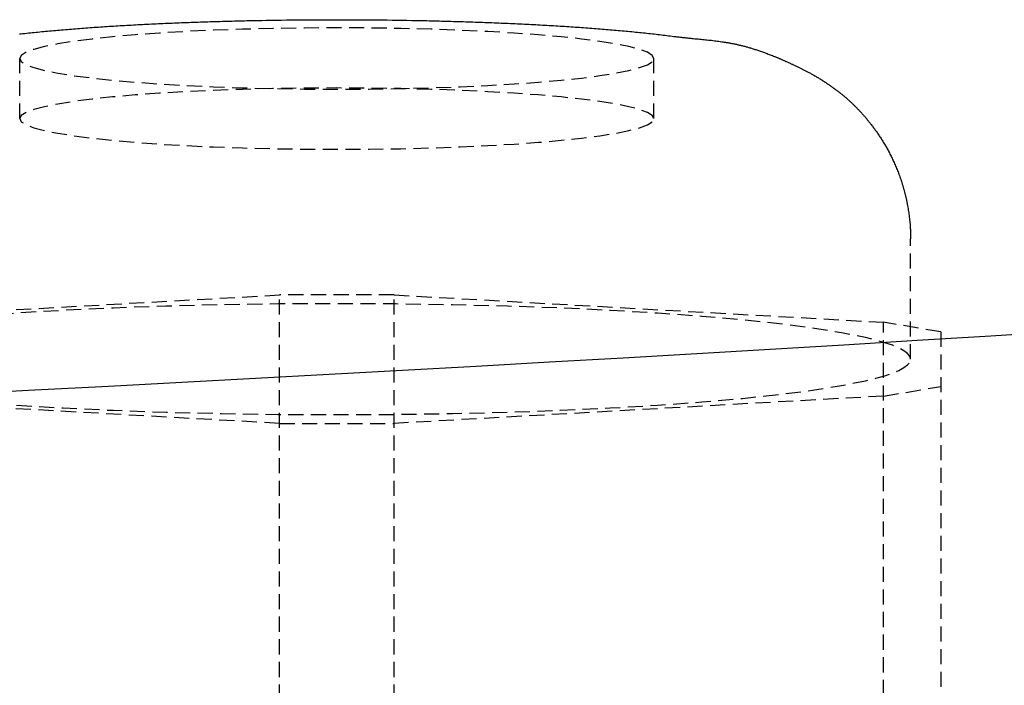
# Model space of a CAD drawing. Extents: x -54 to 286, y -192 to 80.
# Drawn here: x 201 to 217, y -94 to -83 of the extents above; entities that cross this region are included whole.
import ezdxf

# ---------------------------------------------------------------- set-up
doc = ezdxf.new("R2010")
doc.units = 0
doc.linetypes.add('HIDDEN', pattern=[0.375, 0.25, -0.125])
doc.layers.add('cp_hidde', color=203, linetype='HIDDEN')

msp = doc.modelspace()

# ---------------------------------------------------------------- linework, layer by layer
at = {"extrusion": (0, 0, -1)}
msp.add_ellipse((115.8611171790181, 1264.546788747394), major_axis=(-1496.2487837824, 4.238527842538835e-13), ratio=0.9063077870366573, start_param=4.607958906052946, end_param=4.816632373839257, dxfattribs=at)
at = {"layer": 'cp_hidde'}
for p, q in [((202.1796265703443, -83.3025502135597), (202.2143371061438, -83.30004653597825)), ((202.2143371061438, -83.30004653597825), (202.2491657318127, -83.2975666567736)), ((202.2491657318127, -83.2975666567736), (202.2841118021077, -83.29511054398142)), ((202.2841118021077, -83.29511054398142), (202.3191746717852, -83.29267816563743)), ((202.3191746717852, -83.29267816563743), (202.3543536956018, -83.29026948977719)), ((202.3543536956018, -83.29026948977719), (202.3896482283141, -83.28788448443652)), ((202.3896482283141, -83.28788448443652), (202.4250576246787, -83.28552311765111)), ((202.4250576246787, -83.28552311765111), (202.4605812394522, -83.28318535745655)), ((202.4605812394522, -83.28318535745655), (202.496218427391, -83.28087117188852)), ((202.496218427391, -83.28087117188852), (202.5319685432518, -83.27858052898273)), ((202.5319685432518, -83.27858052898273), (202.5678309417912, -83.27631339677501)), ((202.5678309417912, -83.27631339677501), (202.6038049777657, -83.27406974330087)), ((202.6038049777657, -83.27406974330087), (202.6398900059319, -83.27184953659595)), ((202.6398900059319, -83.27184953659595), (202.6760853810463, -83.26965274469603)), ((202.6760853810463, -83.26965274469603), (202.7123904578655, -83.26747933563686)), ((202.7123904578655, -83.26747933563686), (202.7488045911462, -83.26532927745404)), ((202.7488045911462, -83.26532927745404), (202.7853271356448, -83.26320253818324)), ((202.7853271356448, -83.26320253818324), (202.8219574461179, -83.26109908586011)), ((202.8219574461179, -83.26109908586011), (202.8586948773221, -83.25901888852047)), ((202.8586948773221, -83.25901888852047), (202.8955387840139, -83.25696191419992)), ((202.8955387840139, -83.25696191419992), (202.93248852095, -83.2549281309341)), ((202.93248852095, -83.2549281309341), (202.9695434428868, -83.25291750675865)), ((202.9695434428868, -83.25291750675865), (203.006702904581, -83.25093000970944)), ((203.006702904581, -83.25093000970944), (203.0439662607892, -83.24896560782202)), ((203.0439662607892, -83.24896560782202), (203.0813328662679, -83.24702426913208)), ((203.0813328662679, -83.24702426913208), (203.1188020757736, -83.24510596167545)), ((203.1188020757736, -83.24510596167545), (203.156373244063, -83.24321065348761)), ((203.156373244063, -83.24321065348761), (203.1940457258925, -83.24133831260431)), ((203.1940457258925, -83.24133831260431), (203.2318188760188, -83.23948890706129)), ((203.2318188760188, -83.23948890706129), (203.2696920491985, -83.23766240489408)), ((203.2696920491985, -83.23766240489408), (203.3076646001881, -83.2358587741386)), ((203.3076646001881, -83.2358587741386), (203.3457358837441, -83.23407798283041)), ((203.3457358837441, -83.23407798283041), (203.3839052546232, -83.23231999900509)), ((203.3839052546232, -83.23231999900509), (203.4221720675819, -83.23058479069846)), ((203.4221720675819, -83.23058479069846), (203.4605342448953, -83.22887260457651)), ((203.4605342448953, -83.22887260457651), (203.4989877870478, -83.22718402410841)), ((203.4989877870478, -83.22718402410841), (203.5375313326778, -83.22551908809646)), ((203.5375313326778, -83.22551908809646), (203.5761636129254, -83.22387781686041)), ((203.5761636129254, -83.22387781686041), (203.6148833589304, -83.22226023072018)), ((203.6148833589304, -83.22226023072018), (203.6536893018325, -83.22066634999567)), ((203.6536893018325, -83.22066634999567), (203.6925801727719, -83.2190961950065)), ((203.6925801727719, -83.2190961950065), (203.7315547028883, -83.2175497860726)), ((203.7315547028883, -83.2175497860726), (203.7706116233216, -83.21602714351388)), ((203.7706116233216, -83.21602714351388), (203.8097496652118, -83.21452828765018)), ((203.8097496652118, -83.21452828765018), (203.8489675596986, -83.21305323880118)), ((203.8489675596986, -83.21305323880118), (203.8882640379219, -83.21160201728674)), ((203.8882640379219, -83.21160201728674), (203.9276378310218, -83.21017464342687)), ((203.9276378310218, -83.21017464342687), (203.9670876701381, -83.20877113754113)), ((203.9670876701381, -83.20877113754113), (204.0066122864104, -83.20739151994962)), ((204.0066122864104, -83.20739151994962), (204.0462104109789, -83.20603581097201)), ((204.0462104109789, -83.20603581097201), (204.0858807749834, -83.20470403092816)), ((204.0858807749834, -83.20470403092816), (204.1256221095637, -83.20339620013783)), ((204.1256221095637, -83.20339620013783), (204.1654331458599, -83.20211233892098)), ((204.1654331458599, -83.20211233892098), (204.2053126150117, -83.20085246759744)), ((204.2053126150117, -83.20085246759744), (204.245259248159, -83.19961660648687)), ((204.245259248159, -83.19961660648687), (204.2852717764417, -83.19840477590924)), ((204.2852717764417, -83.19840477590924), (204.3253489309996, -83.19721699618432)), ((204.3253489309996, -83.19721699618432), (204.3654894429729, -83.19605328763215)), ((204.3654894429729, -83.19605328763215), (204.4056920435012, -83.1949136705723)), ((204.4056920435012, -83.1949136705723), (204.4459554637244, -83.19379816532467)), ((204.4459554637244, -83.19379816532467), (204.4862784347825, -83.19270679220905)), ((204.4862784347825, -83.19270679220905), (204.5266596878153, -83.19163957154535)), ((204.5266596878153, -83.19163957154535), (204.5670979539627, -83.19059652365345)), ((204.5670979539627, -83.19059652365345), (204.6075919643645, -83.18957766885308)), ((204.6075919643645, -83.18957766885308), (204.6481404501608, -83.18858302746412)), ((204.6481404501608, -83.18858302746412), (204.6887421424913, -83.18761261980625)), ((204.6887421424913, -83.18761261980625), (204.729395772496, -83.18666646619957)), ((204.729395772496, -83.18666646619957), (204.7701000713146, -83.18574458696378)), ((204.7701000713146, -83.18574458696378), (204.8108537700872, -83.18484700241866)), ((204.8108537700872, -83.18484700241866), (204.8516555999536, -83.18397373288404)), ((204.8516555999536, -83.18397373288404), (204.8925042920536, -83.18312479867984)), ((204.8925042920536, -83.18312479867984), (204.9333985775272, -83.18230022012585)), ((204.9333985775272, -83.18230022012585), (204.9743371875143, -83.18150001754191)), ((204.9743371875143, -83.18150001754191), (205.0153188531547, -83.1807242112477)), ((205.0153188531547, -83.1807242112477), (205.0563423055883, -83.1799728215633)), ((205.0563423055883, -83.1799728215633), (205.1385094953947, -83.17854337330287)), ((205.1385094953947, -83.17854337330287), (205.2208286060526, -83.17721183531921)), ((205.2208286060526, -83.17721183531921), (205.3032894866809, -83.17597837017095)), ((205.3032894866809, -83.17597837017095), (205.385881986399, -83.17484314041678)), ((205.385881986399, -83.17484314041678), (205.4685959543257, -83.17380630861521)), ((205.4685959543257, -83.17380630861521), (205.5514212395802, -83.17286803732499)), ((205.5514212395802, -83.17286803732499), (205.6343476912815, -83.1720284891046)), ((205.6343476912815, -83.1720284891046), (205.7173645706952, -83.17128784284832)), ((205.7173645706952, -83.17128784284832), (205.8004579011571, -83.17064627931883)), ((205.8004579011571, -83.17064627931883), (205.8836162698386, -83.1701037702212)), ((205.8836162698386, -83.1701037702212), (205.9668288364729, -83.16966026140788)), ((205.9668288364729, -83.16966026140788), (206.0500847607928, -83.16931569873204)), ((206.0500847607928, -83.16931569873204), (206.1333732025315, -83.16907002804625)), ((206.1333732025315, -83.16907002804625), (206.2166833214219, -83.1689231952032)), ((206.2166833214219, -83.1689231952032), (206.300004277197, -83.16887514605595)), ((206.300004277197, -83.16887514605595), (206.3833252295899, -83.16892582645698)), ((206.3833252295899, -83.16892582645698), (206.4666353383336, -83.16907518225933)), ((206.4666353383336, -83.16907518225933), (206.5499237631611, -83.1693231593157)), ((206.5499237631611, -83.1693231593157), (206.6331796638053, -83.1696697034789)), ((206.6331796638053, -83.1696697034789), (206.7163921999993, -83.1701147606017)), ((206.7163921999993, -83.1701147606017), (206.7995505314762, -83.17065827653677)), ((206.7995505314762, -83.17065827653677), (206.8826438179689, -83.17130019713707)), ((206.8826438179689, -83.17130019713707), (206.9656612192104, -83.1720404682553)), ((206.9656612192104, -83.1720404682553), (207.0485918949338, -83.17287903574437)), ((207.0485918949338, -83.17287903574437), (207.1314250048721, -83.17381584545684)), ((207.1314250048721, -83.17381584545684), (207.2141497087582, -83.17485084324562)), ((207.2141497087582, -83.17485084324562), (207.2967551663253, -83.17598397496353)), ((207.2967551663253, -83.17598397496353), (207.3792305373062, -83.17721518646329)), ((207.3792305373062, -83.17721518646329), (207.4615649814341, -83.17854442359773)), ((207.4615649814341, -83.17854442359773), (207.543747658442, -83.17997163221969)), ((207.543747658442, -83.17997163221969), (207.5847786966924, -83.18072195891739)), ((207.5847786966924, -83.18072195891739), (207.6257677280628, -83.18149675818177)), ((207.6257677280628, -83.18149675818177), (207.6667133975195, -83.18229602324459)), ((207.6667133975195, -83.18229602324459), (207.7076143500295, -83.18311974733706)), ((207.7076143500295, -83.18311974733706), (207.7484692305591, -83.18396792369106)), ((207.7484692305591, -83.18396792369106), (207.7892766840752, -83.18484054553801)), ((207.7892766840752, -83.18484054553801), (207.8300353555442, -83.18573760610968)), ((207.8300353555442, -83.18573760610968), (207.8707438899328, -83.18665909863765)), ((207.8707438899328, -83.18665909863765), (207.9114009322078, -83.18760501635337)), ((207.9114009322078, -83.18760501635337), (207.9520049698208, -83.18857533430469)), ((207.9520049698208, -83.18857533430469), (207.9925537495872, -83.18956992651215)), ((207.9925537495872, -83.18956992651215), (208.0330459699875, -83.19058875222788)), ((208.0330459699875, -83.19058875222788), (208.073480510676, -83.19163178979727)), ((208.073480510676, -83.19163178979727), (208.1138562513064, -83.19269901756616)), ((208.1138562513064, -83.19269901756616), (208.1541720715329, -83.19379041387981)), ((208.1541720715329, -83.19379041387981), (208.1944268510092, -83.19490595708395)), ((208.1944268510092, -83.19490595708395), (208.2346194693897, -83.19604562552412)), ((208.2346194693897, -83.19604562552412), (208.274748806328, -83.19720939754588)), ((208.274748806328, -83.19720939754588), (208.3148137414783, -83.19839725149473)), ((208.3148137414783, -83.19839725149473), (208.3548131544946, -83.19960916571631)), ((208.3548131544946, -83.19960916571631), (208.3947459250308, -83.2008451185561)), ((208.3947459250308, -83.2008451185561), (208.4346109327409, -83.20210508835964)), ((208.4346109327409, -83.20210508835964), (208.4744070572789, -83.2033890534725)), ((208.4744070572789, -83.2033890534725), (208.5141331782989, -83.20469699224033)), ((208.5141331782989, -83.20469699224033), (208.5537881754547, -83.20602888300857)), ((208.5537881754547, -83.20602888300857), (208.5933709284004, -83.20738470412289)), ((208.5933709284004, -83.20738470412289), (208.6328803167901, -83.20876443392865)), ((208.6328803167901, -83.20876443392865), (208.6723152202774, -83.21016805077159)), ((208.6723152202774, -83.21016805077159), (208.7116745185166, -83.21159553299721)), ((208.7116745185166, -83.21159553299721), (208.7509570911617, -83.21304685895109)), ((208.7509570911617, -83.21304685895109), (208.7901618178666, -83.21452200697865)), ((208.7901618178666, -83.21452200697865), (208.8292875782854, -83.21602095542562)), ((208.8292875782854, -83.21602095542562), (208.8683332520719, -83.21754368263748)), ((208.8683332520719, -83.21754368263748), (208.9072977188802, -83.21909016695975)), ((208.9072977188802, -83.21909016695975), (208.9461798583642, -83.22066038673802)), ((208.9461798583642, -83.22066038673802), (208.9849785501781, -83.22225432031792)), ((208.9849785501781, -83.22225432031792), (209.0236926739757, -83.22387194604482)), ((209.0236926739757, -83.22387194604482), (209.062321109411, -83.22551324226447)), ((209.062321109411, -83.22551324226447), (209.1008627361381, -83.22717818732235)), ((209.1008627361381, -83.22717818732235), (209.1393164338108, -83.22886675956397)), ((209.1393164338108, -83.22886675956397), (209.1776810820834, -83.23057893733494)), ((209.1776810820834, -83.23057893733494), (209.2159555606095, -83.23231469898074)), ((209.2159555606095, -83.23231469898074), (209.2541387490434, -83.23407402284707)), ((209.2541387490434, -83.23407402284707), (209.292229527039, -83.2358568872793)), ((209.292229527039, -83.2358568872793), (209.3302267742501, -83.23766327062307)), ((209.3302267742501, -83.23766327062307), (209.368129370331, -83.23949315122398)), ((209.368129370331, -83.23949315122398), (209.4059361949355, -83.24134650742758)), ((209.4059361949355, -83.24134650742758), (209.4436461277176, -83.24322331757946)), ((209.4436461277176, -83.24322331757946), (209.4812580483313, -83.24512356002506)), ((209.4812580483313, -83.24512356002506), (209.5187708364306, -83.24704721310992)), ((209.5187708364306, -83.24704721310992), (209.5561833716696, -83.2489942551797)), ((209.5561833716696, -83.2489942551797), (209.593494533702, -83.25096466457991)), ((209.593494533702, -83.25096466457991), (209.6307032021822, -83.25295841965612)), ((209.6307032021822, -83.25295841965612), (209.6678082567638, -83.25497549875386)), ((209.6678082567638, -83.25497549875386), (209.704808577101, -83.25701588021866)), ((209.704808577101, -83.25701588021866), (209.7417030428477, -83.25907954239618)), ((209.7417030428477, -83.25907954239618), (209.778490533658, -83.26116646363198)), ((209.778490533658, -83.26116646363198), (209.8151699291857, -83.26327662227142)), ((209.8151699291857, -83.26327662227142), (209.851740109085, -83.26540999666021)), ((209.851740109085, -83.26540999666021), (209.8881999530097, -83.26756656514382)), ((209.8881999530097, -83.26756656514382), (209.9245483406141, -83.26974630606799)), ((209.9245483406141, -83.26974630606799), (209.9607841515517, -83.27194919777808)), ((209.9607841515517, -83.27194919777808), (209.9969062654768, -83.27417521861969)), ((209.9969062654768, -83.27417521861969), (210.0329135620435, -83.27642434693848)), ((210.0329135620435, -83.27642434693848), (210.0688037364183, -83.27869620879937)), ((210.0688037364183, -83.27869620879937), (210.1045723692945, -83.28098973966829)), ((210.1045723692945, -83.28098973966829), (210.1402190179565, -83.28330498959906)), ((210.1402190179565, -83.28330498959906), (210.1757435339375, -83.28564209381818)), ((210.1757435339375, -83.28564209381818), (210.2111457687705, -83.28800118755191)), ((210.2111457687705, -83.28800118755191), (210.2464255739888, -83.29038240602677)), ((210.2464255739888, -83.29038240602677), (210.2815828011255, -83.29278588446903)), ((210.2815828011255, -83.29278588446903), (210.3166173017136, -83.29521175810511)), ((210.3166173017136, -83.29521175810511), (210.3515289272863, -83.29766016216139)), ((210.3515289272863, -83.29766016216139), (210.3863175293767, -83.30013123186426)), ((210.3863175293767, -83.30013123186426), (210.420982959518, -83.30262510244006)), ((201.0442873893129, -83.405349193455), (201.0744155759542, -83.40201937371705)), ((201.0744155759542, -83.40201937371705), (201.1046909294162, -83.3987090494014)), ((201.1046909294162, -83.3987090494014), (201.1351161380704, -83.39541703109035)), ((201.1351161380704, -83.39541703109035), (201.1656938902885, -83.39214212936645)), ((201.1656938902885, -83.39214212936645), (201.196422693068, -83.3888853292234)), ((201.196422693068, -83.3888853292234), (201.2272904945886, -83.38565283693093)), ((201.2272904945886, -83.38565283693093), (201.2582957432818, -83.38244510194465)), ((201.2582957432818, -83.38244510194465), (201.2894377939038, -83.37926209230032)), ((201.2894377939038, -83.37926209230032), (201.3207160012113, -83.37610377603382)), ((201.3207160012113, -83.37610377603382), (201.3521297199609, -83.37297012118051)), ((201.3521297199609, -83.37297012118051), (201.3836783049094, -83.36986109577629)), ((201.3836783049094, -83.36986109577629), (201.4153611108128, -83.3667766678566)), ((201.4153611108128, -83.3667766678566), (201.4471774924281, -83.36371680545756)), ((201.4471774924281, -83.36371680545756), (201.4791268045118, -83.36068147661456)), ((201.4791268045118, -83.36068147661456), (201.5112084018205, -83.35767064936319)), ((201.5112084018205, -83.35767064936319), (201.5434216391106, -83.35468429173943)), ((201.5434216391106, -83.35468429173943), (201.5757658711388, -83.3517223717787)), ((201.5757658711388, -83.3517223717787), (201.6082404526617, -83.34878485751676)), ((201.6082404526617, -83.34878485751676), (201.6408447384357, -83.34587171698934)), ((201.6408447384357, -83.34587171698934), (201.6735780832175, -83.34298291823211)), ((201.6735780832175, -83.34298291823211), (201.7064398417637, -83.34011842928076)), ((201.7064398417637, -83.34011842928076), (201.7394293688308, -83.33727821817092)), ((201.7394293688308, -83.33727821817092), (201.7725460191754, -83.33446225293835)), ((201.7725460191754, -83.33446225293835), (201.805789147554, -83.33167050161865)), ((201.805789147554, -83.33167050161865), (201.8391581087232, -83.32890293224763)), ((201.8391581087232, -83.32890293224763), (201.8726522574396, -83.32615951286085)), ((201.8726522574396, -83.32615951286085), (201.9062709484598, -83.3234402114939)), ((201.9062709484598, -83.3234402114939), (201.9400135365403, -83.32074499618273)), ((201.9400135365403, -83.32074499618273), (201.9738793764377, -83.31807383496289)), ((201.9738793764377, -83.31807383496289), (202.0078678229085, -83.31542669586997)), ((202.0078678229085, -83.31542669586997), (202.0419782307093, -83.31280354693979)), ((202.0419782307093, -83.31280354693979), (202.0762099545968, -83.31020435620803)), ((202.0762099545968, -83.31020435620803), (202.1105623493274, -83.30762909171028)), ((202.1105623493274, -83.30762909171028), (202.1450347696577, -83.30507772148236)), ((202.1450347696577, -83.30507772148236), (202.1796265703443, -83.3025502135597)), ((210.420982959518, -83.30262510244006), (210.4555250692434, -83.30514190911515)), ((210.4555250692434, -83.30514190911515), (210.4899437100857, -83.30768178711607)), ((210.4899437100857, -83.30768178711607), (210.5242387335783, -83.31024487166906)), ((210.5242387335783, -83.31024487166906), (210.5584099912542, -83.31283129800045)), ((210.5584099912542, -83.31283129800045), (210.5924573346467, -83.31544120133674)), ((210.5924573346467, -83.31544120133674), (210.6263806152887, -83.31807471690423)), ((210.6263806152887, -83.31807471690423), (210.6601796847135, -83.32073197992929)), ((210.6601796847135, -83.32073197992929), (210.6938543944541, -83.32341312563847)), ((210.6938543944541, -83.32341312563847), (210.7274045960438, -83.3261182892579)), ((210.7274045960438, -83.3261182892579), (210.7608301410155, -83.32884760601415)), ((210.7608301410155, -83.32884760601415), (210.7941308809025, -83.33160121113349)), ((210.7941308809025, -83.33160121113349), (210.8273066672379, -83.33437923984232)), ((210.8273066672379, -83.33437923984232), (210.8603573515547, -83.33718182736709)), ((210.8603573515547, -83.33718182736709), (210.8932827853862, -83.34000910893417)), ((210.8932827853862, -83.34000910893417), (210.9260828202655, -83.34286121976982)), ((210.9260828202655, -83.34286121976982), (210.9587573077256, -83.34573829510046)), ((210.9587573077256, -83.34573829510046), (210.9913060992997, -83.34864047015253)), ((210.9913060992997, -83.34864047015253), (211.0237290465209, -83.3515678801524)), ((211.0237290465209, -83.3515678801524), (211.0560260009224, -83.35452066032657)), ((211.0560260009224, -83.35452066032657), (211.0881968140373, -83.35749894590107)), ((211.0881968140373, -83.35749894590107), (211.1202413373986, -83.36050287210264)), ((211.1202413373986, -83.36050287210264), (211.1521594225397, -83.3635325741575)), ((211.1521594225397, -83.3635325741575), (211.1839509209935, -83.3665881872919)), ((211.1839509209935, -83.3665881872919), (211.215615684293, -83.36966984673245)), ((211.215615684293, -83.36966984673245), (211.2471535639717, -83.37277768770547)), ((211.2471535639717, -83.37277768770547), (211.2785644115625, -83.37591184543724)), ((211.2785644115625, -83.37591184543724), (211.3098480785986, -83.3790724551543)), ((211.3098480785986, -83.3790724551543), (211.3410044166131, -83.38225965208301)), ((211.3410044166131, -83.38225965208301), (211.3720332771391, -83.38547357144955)), ((211.3720332771391, -83.38547357144955), (211.4029345117097, -83.38871434848043)), ((211.4029345117097, -83.38871434848043), (211.433707971858, -83.3919821184021)), ((211.433707971858, -83.3919821184021), (211.4643535091174, -83.39527701644079)), ((211.4643535091174, -83.39527701644079), (211.4948709750207, -83.39859917782304)), ((211.4948709750207, -83.39859917782304), (211.5252602211012, -83.401948737775)), ((211.5252602211012, -83.401948737775), (211.5555210988919, -83.40532583152333)), ((211.5555210988919, -83.40532583152333), (211.585653459926, -83.4087305942943)), ((211.585653459926, -83.4087305942943), (211.6156571557368, -83.41216316131421)), ((211.6156571557368, -83.41216316131421), (211.6455320378571, -83.41562366780946)), ((211.6455320378571, -83.41562366780946), (211.6752779578202, -83.4191122490065)), ((211.6752779578202, -83.4191122490065), (211.7048947671593, -83.42262904013182)), ((211.7048947671593, -83.42262904013182), (211.7343823174074, -83.42617417641145)), ((211.7343823174074, -83.42617417641145), (211.7637404600976, -83.42974779307201)), ((211.7637404600976, -83.42974779307201), (211.7929690467631, -83.4333500253399)), ((211.7929690467631, -83.4333500253399), (211.822067928937, -83.43698100844142)), ((211.822067928937, -83.43698100844142), (211.8510369581525, -83.44064087760295)), ((211.8510369581525, -83.44064087760295), (211.8798759859427, -83.44432976805093)), ((211.8798759859427, -83.44432976805093), (211.9085712661097, -83.448035755599)), ((211.9085712661097, -83.448035755599), (211.9228100358588, -83.44984635857816)), ((211.9228100358588, -83.44984635857816), (211.9369621691173, -83.45161594667604)), ((211.9369621691173, -83.45161594667604), (211.9510295521414, -83.45334593503412)), ((211.9510295521414, -83.45334593503412), (211.9650140711867, -83.45503773879412)), ((211.9650140711867, -83.45503773879412), (211.9789176125097, -83.4566927730973)), ((211.9789176125097, -83.4566927730973), (211.992742062366, -83.45831245308534)), ((211.992742062366, -83.45831245308534), (212.006489307012, -83.4598981938999)), ((212.006489307012, -83.4598981938999), (212.0201612327034, -83.46145141068234)), ((212.0201612327034, -83.46145141068234), (212.0337597256964, -83.46297351857436)), ((212.0337597256964, -83.46297351857436), (212.0472866722471, -83.46446593271742)), ((212.0472866722471, -83.46446593271742), (212.0607439586112, -83.4659300682531)), ((212.0607439586112, -83.4659300682531), (212.0741334710451, -83.4673673403229)), ((212.0741334710451, -83.4673673403229), (212.0874570958045, -83.46877916406837)), ((212.0874570958045, -83.46877916406837), (212.1007167191456, -83.47016695463104)), ((212.1007167191456, -83.47016695463104), (212.1139142273244, -83.4715321271525)), ((212.1139142273244, -83.4715321271525), (212.1270515065969, -83.47287609677426)), ((212.1270515065969, -83.47287609677426), (212.1401304432191, -83.47420027863791)), ((212.1401304432191, -83.47420027863791), (212.153152923447, -83.47550608788494)), ((212.153152923447, -83.47550608788494), (212.1661208335367, -83.47679493965688)), ((212.1661208335367, -83.47679493965688), (212.1790360597441, -83.47806824909539)), ((212.1790360597441, -83.47806824909539), (212.1919004883254, -83.47932743134197)), ((212.1919004883254, -83.47932743134197), (212.2047160055366, -83.48057390153804)), ((212.2047160055366, -83.48057390153804), (212.2302078508722, -83.48303436634512)), ((212.2302078508722, -83.48303436634512), (212.2555266857995, -83.48546096464906)), ((212.2555266857995, -83.48546096464906), (212.2806876003664, -83.4878650175823)), ((212.2806876003664, -83.4878650175823), (212.3057056846211, -83.49025784627702)), ((212.3057056846211, -83.49025784627702), (212.3305960286119, -83.49265077186557)), ((212.3305960286119, -83.49265077186557), (212.3553737223867, -83.49505511548045)), ((212.3553737223867, -83.49505511548045), (212.380053855994, -83.49748219825392)), ((212.380053855994, -83.49748219825392), (212.4046515194816, -83.49994334131839)), ((212.4046515194816, -83.49994334131839), (212.429181802898, -83.50244986580618)), ((212.429181802898, -83.50244986580618), (212.4536597962911, -83.5050130928496)), ((212.4536597962911, -83.5050130928496), (212.4781005897092, -83.5076443435811)), ((212.4781005897092, -83.5076443435811), (212.5025192732003, -83.51035493913287)), ((212.5025192732003, -83.51035493913287), (212.5269309368128, -83.51315620063747)), ((212.5269309368128, -83.51315620063747), (212.5513506705947, -83.5160594492271)), ((212.5513506705947, -83.5160594492271), (212.5757935645943, -83.5190760060341)), ((212.5757935645943, -83.5190760060341), (212.6002747088595, -83.52221719219095)), ((212.6002747088595, -83.52221719219095), (212.6248091934387, -83.52549432882995)), ((212.6248091934387, -83.52549432882995), (212.64941210838, -83.52891873708336)), ((212.64941210838, -83.52891873708336), (212.6740985437315, -83.53250173808362)), ((212.6740985437315, -83.53250173808362), (212.6864777972011, -83.5343562487177)), ((212.6864777972011, -83.5343562487177), (212.6988835895414, -83.53625465296317)), ((212.6988835895414, -83.53625465296317), (212.7113178070084, -83.53819836596143)), ((212.7113178070084, -83.53819836596143), (212.7237823358579, -83.54018880285423)), ((212.7237823358579, -83.54018880285423), (212.7362790623461, -83.54222737878287)), ((212.7362790623461, -83.54222737878287), (212.748809872729, -83.5443155088891)), ((212.748809872729, -83.5443155088891), (212.7613766532626, -83.54645460831443)), ((212.7613766532626, -83.54645460831443), (212.7739812902031, -83.54864609220022)), ((212.7739812902031, -83.54864609220022), (212.7866256698064, -83.55089137568825)), ((212.7866256698064, -83.55089137568825), (212.7993116783284, -83.55319187392001)), ((212.7993116783284, -83.55319187392001), (212.812041202025, -83.55554900203698)), ((212.812041202025, -83.55554900203698), (212.8248161271526, -83.5579641751807)), ((212.8248161271526, -83.5579641751807), (212.837638339967, -83.56043880849279)), ((212.837638339967, -83.56043880849279), (212.8505097267243, -83.56297431711471)), ((212.8505097267243, -83.56297431711471), (212.8634321736805, -83.56557211618815)), ((212.8634321736805, -83.56557211618815), (212.8764075670915, -83.56823362085449)), ((212.8764075670915, -83.56823362085449), (212.8894377932135, -83.57096024625525)), ((212.8894377932135, -83.57096024625525), (212.9025247383024, -83.57375340753208)), ((212.9025247383024, -83.57375340753208), (212.9156702886143, -83.57661451982656)), ((212.9156702886143, -83.57661451982656), (212.9288763304052, -83.5795449982802)), ((212.9288763304052, -83.5795449982802), (212.942144749931, -83.58254625803445)), ((212.942144749931, -83.58254625803445), (212.955477433448, -83.58561971423092)), ((212.955477433448, -83.58561971423092), (212.9688762672118, -83.58876678201112)), ((212.9688762672118, -83.58876678201112), (212.9823431374788, -83.59198887651678)), ((212.9823431374788, -83.59198887651678), (212.9958799305049, -83.5952874128892)), ((212.9958799305049, -83.5952874128892), (213.0094885325461, -83.59866380627)), ((213.0094885325461, -83.59866380627), (213.0231708298583, -83.60211947180075)), ((213.0231708298583, -83.60211947180075), (213.0369287086978, -83.60565582462299)), ((213.0369287086978, -83.60565582462299), (213.0507640553204, -83.60927427987826)), ((213.0507640553204, -83.60927427987826), (213.0646787559821, -83.61297625270811)), ((213.0646787559821, -83.61297625270811), (213.0786746969391, -83.61676315825412)), ((213.0786746969391, -83.61676315825412), (213.0927537644474, -83.62063641165776)), ((213.0927537644474, -83.62063641165776), (213.1069178447628, -83.62459742806061)), ((213.1069178447628, -83.62459742806061), (213.1211688241415, -83.62864762260413)), ((213.1211688241415, -83.62864762260413), (213.1355085888395, -83.63278841043007)), ((213.1355085888395, -83.63278841043007), (213.1499390251128, -83.63702120667972)), ((213.1499390251128, -83.63702120667972), (213.1644620192174, -83.64134742649482)), ((213.1644620192174, -83.64134742649482), (213.1790794574093, -83.6457684850169)), ((213.1790794574093, -83.6457684850169), (213.1937932259446, -83.65028579738737)), ((213.1937932259446, -83.65028579738737), (213.2086052110794, -83.6549007787479)), ((213.2086052110794, -83.6549007787479), (213.2235172990694, -83.65961484423997)), ((213.2235172990694, -83.65961484423997), (213.238531376171, -83.66442940900515)), ((213.238531376171, -83.66442940900515), (213.2536493286399, -83.66934588818503)), ((213.2536493286399, -83.66934588818503), (213.2688730427324, -83.67436569692097)), ((213.2688730427324, -83.67436569692097), (213.2842044047044, -83.67949025035477)), ((213.2842044047044, -83.67949025035477), (213.2996453008117, -83.6847209636278)), ((213.2996453008117, -83.6847209636278), (213.3151976173107, -83.69005925188162)), ((213.3151976173107, -83.69005925188162), (213.330863240457, -83.69550653025783)), ((213.330863240457, -83.69550653025783), (213.3466440565072, -83.70106421389804)), ((213.3466440565072, -83.70106421389804), (213.3625419517168, -83.70673371794362)), ((213.3625419517168, -83.70673371794362), (213.378558812342, -83.71251645753615)), ((213.378558812342, -83.71251645753615), (213.3946965246388, -83.71841384781737)), ((213.3946965246388, -83.71841384781737), (213.4109569748634, -83.72442730392856)), ((213.4109569748634, -83.72442730392856), (213.4273420492715, -83.73055824101142)), ((213.4273420492715, -83.73055824101142), (213.4438536341193, -83.73680807420739)), ((213.4438536341193, -83.73680807420739), (213.4604936156629, -83.74317821865816)), ((213.4604936156629, -83.74317821865816), (213.4772638801582, -83.74967008950512)), ((213.4772638801582, -83.74967008950512), (213.4941663138612, -83.75628510188994)), ((213.4941663138612, -83.75628510188994), (213.5112028030279, -83.76302467095412)), ((213.5112028030279, -83.76302467095412), (213.5283752339145, -83.7698902118392)), ((213.5283752339145, -83.7698902118392), (213.5456854927769, -83.77688313968667)), ((213.5456854927769, -83.77688313968667), (213.554392897154, -83.7804278159531)), ((213.554392897154, -83.7804278159531), (213.563135465871, -83.78400486963825)), ((213.563135465871, -83.78400486963825), (213.5719134347101, -83.78761447763465)), ((213.5719134347101, -83.78761447763465), (213.5807270394531, -83.79125681683524)), ((201.0500182034428, -84.8065299989981), (201.0500182034428, -83.81121265368793)), ((211.5500182034428, -84.806529998998), (211.5500182034428, -83.8112126536879)), ((213.5807270394531, -83.79125681683524), (213.589576515882, -83.79493206413247)), ((213.589576515882, -83.79493206413247), (213.598462099779, -83.79864039641929)), ((213.598462099779, -83.79864039641929), (213.6073840269259, -83.80238199058817)), ((213.6073840269259, -83.80238199058817), (213.6163425331047, -83.80615702353202)), ((213.6163425331047, -83.80615702353202), (213.6253378540976, -83.80996567214332)), ((213.6253378540976, -83.80996567214332), (213.6343702256864, -83.81380811331485)), ((213.6343702256864, -83.81380811331485), (213.6434398836532, -83.81768452393933)), ((213.6434398836532, -83.81768452393933), (213.65254706378, -83.82159508090945)), ((213.65254706378, -83.82159508090945), (213.6616920018488, -83.8255399611178)), ((213.6616920018488, -83.8255399611178), (213.6708749336416, -83.82951934145729)), ((213.6708749336416, -83.82951934145729), (213.6800960949403, -83.83353339882034)), ((213.6800960949403, -83.83353339882034), (213.6893557215271, -83.8375823100998)), ((213.6893557215271, -83.8375823100998), (213.6986540491838, -83.84166625218838)), ((213.6986540491838, -83.84166625218838), (213.7079913136926, -83.84578540197877)), ((213.7079913136926, -83.84578540197877), (213.7173677508353, -83.84993993636363)), ((213.7173677508353, -83.84993993636363), (213.7267835963941, -83.85413003223562)), ((213.7267835963941, -83.85413003223562), (213.7362390861508, -83.85835586648737)), ((213.7362390861508, -83.85835586648737), (213.7457344558876, -83.86261761601182)), ((213.7457344558876, -83.86261761601182), (213.7552699413864, -83.86691545770147)), ((213.7552699413864, -83.86691545770147), (213.7648457784292, -83.871249568449)), ((213.7648457784292, -83.871249568449), (213.774462202798, -83.8756201251473)), ((213.774462202798, -83.8756201251473), (213.7841194502748, -83.88002730468872)), ((213.7841194502748, -83.88002730468872), (213.7938177566416, -83.88447128396626)), ((213.7938177566416, -83.88447128396626), (213.8035573576805, -83.88895223987254)), ((213.8035573576805, -83.88895223987254), (213.8133384891734, -83.89347034930017)), ((213.8133384891734, -83.89347034930017), (213.8231613869023, -83.89802578914191)), ((213.8231613869023, -83.89802578914191), (213.8330262866494, -83.90261873629049)), ((213.8330262866494, -83.90261873629049), (213.8429334241962, -83.90724936763844)), ((213.8429334241962, -83.90724936763844), (213.8528830353253, -83.91191786007857)), ((213.8528830353253, -83.91191786007857), (213.8628753558184, -83.91662439050367)), ((213.8628753558184, -83.91662439050367), (213.8729106214575, -83.92136913580623)), ((213.8729106214575, -83.92136913580623), (213.8829890680246, -83.92615227287911)), ((213.8829890680246, -83.92615227287911), (213.8931109313018, -83.93097397861494)), ((213.8931109313018, -83.93097397861494), (213.903276447071, -83.93583442990631)), ((213.903276447071, -83.93583442990631), (213.9134858511143, -83.94073380364615)), ((213.9134858511143, -83.94073380364615), (213.9237393792137, -83.9456722767269)), ((213.9237393792137, -83.9456722767269), (213.9340372671511, -83.95065002604133)), ((213.9340372671511, -83.95065002604133), (213.9443797507085, -83.9556672284823)), ((213.9443797507085, -83.9556672284823), (213.9547670656681, -83.96072406094233)), ((213.9547670656681, -83.96072406094233), (213.9651994478116, -83.96582070031413)), ((213.9651994478116, -83.96582070031413), (213.9756771329213, -83.97095732349044)), ((213.9756771329213, -83.97095732349044), (213.986200356779, -83.97613410736382)), ((213.986200356779, -83.97613410736382), (213.9967693551668, -83.9813512288273)), ((213.9967693551668, -83.9813512288273), (214.0073843638667, -83.98660886477319)), ((214.0073843638667, -83.98660886477319), (214.0180456550374, -83.99190723088088)), ((214.0180456550374, -83.99190723088088), (214.0287721766689, -83.9972667715881)), ((214.0287721766689, -83.9972667715881), (214.0395806214581, -84.0027066789554)), ((214.0395806214581, -84.0027066789554), (214.0504723978949, -84.00823011061266)), ((214.0504723978949, -84.00823011061266), (214.0614489144692, -84.01384022418961)), ((214.0614489144692, -84.01384022418961), (214.0725115796708, -84.01954017731612)), ((214.0725115796708, -84.01954017731612), (214.0836618019898, -84.02533312762205)), ((214.0836618019898, -84.02533312762205), (214.0949009899159, -84.03122223273718)), ((214.0949009899159, -84.03122223273718), (214.1062305519393, -84.03721065029117)), ((214.1062305519393, -84.03721065029117), (214.1176518965496, -84.04330153791398)), ((214.1176518965496, -84.04330153791398), (214.1291664322369, -84.04949805323531)), ((214.1291664322369, -84.04949805323531), (214.140775567491, -84.05580335388515)), ((214.140775567491, -84.05580335388515), (214.1524807108019, -84.06222059749314)), ((214.1524807108019, -84.06222059749314), (214.1642832706596, -84.06875294168913)), ((214.1642832706596, -84.06875294168913), (214.1761846555537, -84.07540354410285)), ((214.1761846555537, -84.07540354410285), (214.1881862739745, -84.08217556236436)), ((214.1881862739745, -84.08217556236436), (214.2002895344116, -84.08907215410318)), ((214.2002895344116, -84.08907215410318), (214.212495845355, -84.09609647694923)), ((214.212495845355, -84.09609647694923), (214.2248066152947, -84.10325168853228)), ((214.2248066152947, -84.10325168853228), (214.2372232527205, -84.11054094648227)), ((214.2372232527205, -84.11054094648227), (214.2497471661224, -84.11796740842887)), ((214.2497471661224, -84.11796740842887), (214.2623797639904, -84.12553423200188)), ((214.2623797639904, -84.12553423200188), (214.2751224548141, -84.13324457483112)), ((214.2751224548141, -84.13324457483112), (214.2879766470836, -84.1411015945464)), ((214.2879766470836, -84.1411015945464), (214.3009437492889, -84.14910844877761)), ((214.3009437492889, -84.14910844877761), (214.3074700817705, -84.15316905059603)), ((214.3074700817705, -84.15316905059603), (214.3140251699197, -84.15726829515462)), ((214.3140251699197, -84.15726829515462), (214.3206091897979, -84.161406577157)), ((214.3206091897979, -84.161406577157), (214.3272223174661, -84.16558429130694)), ((214.3272223174661, -84.16558429130694), (214.3338647289857, -84.16980183230828)), ((214.3338647289857, -84.16980183230828), (214.3405366004179, -84.17405959486464)), ((214.3405366004179, -84.17405959486464), (214.347238107824, -84.1783579736797)), ((214.347238107824, -84.1783579736797), (214.3539694272651, -84.18269736345735)), ((214.3539694272651, -84.18269736345735), (214.3607307348025, -84.18707815890116)), ((214.3607307348025, -84.18707815890116), (214.3675222064977, -84.19150075471498)), ((214.3675222064977, -84.19150075471498), (214.3743440184114, -84.19596554560246)), ((214.3743440184114, -84.19596554560246), (214.3811963466052, -84.2004729262674)), ((214.3811963466052, -84.2004729262674), (214.3880793671403, -84.20502329141334)), ((214.3880793671403, -84.20502329141334), (214.394993256078, -84.20961703574426)), ((214.394993256078, -84.20961703574426), (214.4019381894792, -84.21425455396354)), ((214.4019381894792, -84.21425455396354), (214.4089159236208, -84.21893539230484)), ((214.4089159236208, -84.21893539230484), (214.4159326576964, -84.22365688678212)), ((214.4159326576964, -84.22365688678212), (214.4229887734538, -84.2284197161504)), ((214.4229887734538, -84.2284197161504), (214.4300840088662, -84.23322491495766)), ((214.4300840088662, -84.23322491495766), (214.4372181019062, -84.23807351775258)), ((214.4372181019062, -84.23807351775258), (214.4443907905468, -84.24296655908357)), ((214.4443907905468, -84.24296655908357), (214.4516018127612, -84.24790507349871)), ((214.4516018127612, -84.24790507349871), (214.458850906522, -84.25289009554649)), ((214.458850906522, -84.25289009554649), (214.4661378098024, -84.25792265977533)), ((214.4661378098024, -84.25792265977533), (214.4734622605751, -84.26300380073349)), ((214.4734622605751, -84.26300380073349), (214.4808239968133, -84.26813455296943)), ((214.4808239968133, -84.26813455296943), (214.4882227564897, -84.27331595103125)), ((214.4882227564897, -84.27331595103125), (214.4956582775774, -84.27854902946751)), ((214.4956582775774, -84.27854902946751), (214.5031302980493, -84.2838348228266)), ((214.5031302980493, -84.2838348228266), (214.5106385558783, -84.2891743656568)), ((214.5106385558783, -84.2891743656568), (214.5181827890373, -84.29456869250635)), ((214.5181827890373, -84.29456869250635), (214.5257627354993, -84.30001883792374)), ((214.5257627354993, -84.30001883792374), (214.5333781332372, -84.30552583645738)), ((214.5333781332372, -84.30552583645738), (214.541028720224, -84.31109072265542)), ((214.541028720224, -84.31109072265542), (214.5487142344326, -84.3167145310664)), ((214.5487142344326, -84.3167145310664), (214.556434413836, -84.32239829623859)), ((214.556434413836, -84.32239829623859), (214.5641889964069, -84.3281430527204)), ((214.5641889964069, -84.3281430527204), (214.5719777201186, -84.33394983506004)), ((214.5719777201186, -84.33394983506004), (214.5798003229437, -84.33981967780596)), ((214.5798003229437, -84.33981967780596), (214.5876565428554, -84.34575361550662)), ((214.5876565428554, -84.34575361550662), (214.5955461178264, -84.35175268271018)), ((214.5955461178264, -84.35175268271018), (214.6034687858298, -84.35781791396516)), ((214.6034687858298, -84.35781791396516), (214.6114242848386, -84.36395034381962)), ((214.6114242848386, -84.36395034381962), (214.6194123528256, -84.37015100682231)), ((214.6194123528256, -84.37015100682231), (214.6274327277637, -84.3764209375213)), ((214.6274327277637, -84.3764209375213), (214.6354851476259, -84.38276117046505)), ((214.6354851476259, -84.38276117046505), (214.6435693503852, -84.38917274020197)), ((214.6435693503852, -84.38917274020197), (214.6516850740146, -84.39565668128024)), ((214.6516850740146, -84.39565668128024), (214.6598320564866, -84.40221402824831)), ((214.6598320564866, -84.40221402824831), (214.6680100357746, -84.40884581565469)), ((214.6680100357746, -84.40884581565469), (214.6762187498515, -84.41555307804742)), ((214.6762187498515, -84.41555307804742), (214.68445793669, -84.42233684997507)), ((214.68445793669, -84.42233684997507), (214.6927273342633, -84.4291981659859)), ((214.6927273342633, -84.4291981659859), (214.7010266805441, -84.43613806062831)), ((214.7010266805441, -84.43613806062831), (214.7093557135054, -84.44315756845059)), ((214.7093557135054, -84.44315756845059), (214.7177141711203, -84.4502577240012)), ((214.7177141711203, -84.4502577240012), (214.7261017913616, -84.45743956182844)), ((214.7261017913616, -84.45743956182844), (214.7345183122022, -84.46470411648056)), ((214.7345183122022, -84.46470411648056), (214.7429634716151, -84.47205242250607)), ((214.7429634716151, -84.47205242250607), (214.7514370075733, -84.47948551445324)), ((214.7514370075733, -84.47948551445324), (214.7599386580496, -84.4870044268705)), ((214.7599386580496, -84.4870044268705), (214.768468161017, -84.49461019430613)), ((214.768468161017, -84.49461019430613), (214.7770252544485, -84.5023038513084)), ((214.7770252544485, -84.5023038513084), (214.7856096763169, -84.51008643242587)), ((214.7856096763169, -84.51008643242587), (214.7942211645952, -84.51795897220677)), ((214.7942211645952, -84.51795897220677), (214.8028594572564, -84.5259225051993)), ((214.8028594572564, -84.5259225051993), (214.8115242922734, -84.53397806595218)), ((214.8115242922734, -84.53397806595218), (214.8202154076191, -84.54212668901347)), ((214.8202154076191, -84.54212668901347), (214.8289325412664, -84.55036940893157)), ((214.8289325412664, -84.55036940893157), (214.8376754311884, -84.558707260255)), ((214.8376754311884, -84.558707260255), (214.846443815358, -84.56714127753196)), ((214.846443815358, -84.56714127753196), (214.8552374317479, -84.57567249531074)), ((214.8552374317479, -84.57567249531074), (214.8640560183313, -84.5843019481398)), ((214.8640560183313, -84.5843019481398), (214.8728993130811, -84.5930306705675)), ((214.8728993130811, -84.5930306705675), (214.8817670539701, -84.60185969714212)), ((214.8817670539701, -84.60185969714212), (214.8906589789714, -84.6107900624121)), ((214.8906589789714, -84.6107900624121), (214.8995748260579, -84.6198228009257)), ((214.8995748260579, -84.6198228009257), (214.9085143332023, -84.62895894723145)), ((214.9085143332023, -84.62895894723145), (214.9174772383778, -84.63819953587743)), ((214.9174772383778, -84.63819953587743), (214.9264632795573, -84.64754560141215)), ((214.9264632795573, -84.64754560141215), (214.9354721947137, -84.65699817838401)), ((214.9354721947137, -84.65699817838401), (214.94450372182, -84.6665583013413)), ((214.94450372182, -84.6665583013413), (214.9535575988491, -84.67622700483241)), ((214.9535575988491, -84.67622700483241), (214.9626335637738, -84.68600532340565)), ((214.9626335637738, -84.68600532340565), (214.9717313545673, -84.69589429160932)), ((214.9717313545673, -84.69589429160932), (214.9808507092023, -84.70589494399177)), ((214.9808507092023, -84.70589494399177), (214.9899913656519, -84.71600831510158)), ((214.9899913656519, -84.71600831510158), (214.999153061889, -84.7262354394868)), ((214.999153061889, -84.7262354394868), (215.0083355358865, -84.73657735169594)), ((215.0083355358865, -84.73657735169594), (215.0175385256171, -84.74703508627738)), ((215.0175385256171, -84.74703508627738), (215.0267617690542, -84.75760967777944)), ((215.0267617690542, -84.75760967777944), (215.0360050041705, -84.76830216075042)), ((215.0360050041705, -84.76830216075042), (215.0452679689389, -84.77911356973868)), ((215.0452679689389, -84.77911356973868), (215.0545504013324, -84.79004493929267)), ((215.0545504013324, -84.79004493929267), (215.063852039324, -84.80109730396066)), ((215.063852039324, -84.80109730396066), (215.0731726208865, -84.81227169829096)), ((215.0731726208865, -84.81227169829096), (215.0825118839929, -84.82356915683192)), ((215.0825118839929, -84.82356915683192), (215.0918695666162, -84.83499071413212)), ((215.0918695666162, -84.83499071413212), (215.1012454067292, -84.84653740473972)), ((215.1012454067292, -84.84653740473972), (215.110639142305, -84.85821026320298)), ((215.110639142305, -84.85821026320298), (215.1200505113164, -84.87001032407045)), ((215.1200505113164, -84.87001032407045), (215.1294792517364, -84.8819386218903)), ((215.1294792517364, -84.8819386218903), (215.138925101538, -84.89399619121104)), ((215.138925101538, -84.89399619121104), (215.1483877986939, -84.90618406658109)), ((215.1483877986939, -84.90618406658109), (215.1578670811773, -84.9185032825485)), ((215.1578670811773, -84.9185032825485), (215.1673626869611, -84.9309548736619)), ((215.1673626869611, -84.9309548736619), (215.1768743540181, -84.94353987446948)), ((215.1768743540181, -84.94353987446948), (215.1864018203213, -84.95625931951976)), ((215.1864018203213, -84.95625931951976), (215.1959448238437, -84.96911424336089)), ((215.1959448238437, -84.96911424336089), (215.2055010663894, -84.98211378242003)), ((215.2055010663894, -84.98211378242003), (215.2150659007528, -84.99527046984656)), ((215.2150659007528, -84.99527046984656), (215.2246368331361, -85.00858424820832)), ((215.2246368331361, -85.00858424820832), (215.2342113963055, -85.02205493428812)), ((215.2342113963055, -85.02205493428812), (215.2437871230269, -85.03568234486897)), ((215.2437871230269, -85.03568234486897), (215.2533615460661, -85.04946629673383)), ((215.2533615460661, -85.04946629673383), (215.2629321981891, -85.06340660666572)), ((215.2629321981891, -85.06340660666572), (215.2724966121619, -85.0775030914474)), ((215.2724966121619, -85.0775030914474), (215.2820523207502, -85.09175556786204)), ((215.2820523207502, -85.09175556786204), (215.2915968567203, -85.10616385269257)), ((215.2915968567203, -85.10616385269257), (215.3011277528379, -85.12072776272191)), ((215.3011277528379, -85.12072776272191), (215.3106425418689, -85.135447114733)), ((215.3106425418689, -85.135447114733), (215.3201387565795, -85.1503217255088)), ((215.3201387565795, -85.1503217255088), (215.3296139297353, -85.16535141183226)), ((215.3296139297353, -85.16535141183226), (215.3390655941024, -85.1805359904864)), ((215.3390655941024, -85.1805359904864), (215.3484912824469, -85.1958752782541)), ((215.3484912824469, -85.1958752782541), (215.3578885275345, -85.21136909191851)), ((215.3578885275345, -85.21136909191851), (215.3672548621311, -85.22701724826233)), ((215.3672548621311, -85.22701724826233), (215.3765878190028, -85.24281956406865)), ((215.3765878190028, -85.24281956406865), (215.3858849309155, -85.25877585612045)), ((215.3858849309155, -85.25877585612045), (215.3951437306351, -85.27488594120064)), ((215.3951437306351, -85.27488594120064), (215.4043617509276, -85.2911496360922)), ((215.4043617509276, -85.2911496360922), (215.4135365245589, -85.30756675757813)), ((215.4135365245589, -85.30756675757813), (215.4226655842949, -85.32413712244134)), ((215.4226655842949, -85.32413712244134), (215.4317464629015, -85.3408605474648)), ((215.4317464629015, -85.3408605474648), (215.4407766931448, -85.35773684943138)), ((215.4407766931448, -85.35773684943138), (215.4497538077905, -85.37476584512422)), ((215.4497538077905, -85.37476584512422), (215.4586753396048, -85.39194735132617)), ((215.4586753396048, -85.39194735132617), (215.4675388213535, -85.4092811848202)), ((215.4675388213535, -85.4092811848202), (215.4763417858025, -85.42676716238942)), ((215.4763417858025, -85.42676716238942), (215.4850817657179, -85.44440510081643)), ((215.4850817657179, -85.44440510081643), (215.4937562938654, -85.46219481688456)), ((215.4937562938654, -85.46219481688456), (215.5023629030111, -85.48013612737657)), ((215.5023629030111, -85.48013612737657), (215.5108991259209, -85.49822884907555)), ((215.5108991259209, -85.49822884907555), (215.5193624953607, -85.51647279876433)), ((215.5193624953607, -85.51647279876433), (215.5277505440964, -85.53486779322589)), ((215.5277505440964, -85.53486779322589), (215.5360608048941, -85.55341364924323)), ((215.5360608048941, -85.55341364924323), (215.5442908105197, -85.5721101835993)), ((215.5442908105197, -85.5721101835993), (215.5524380937389, -85.59095721307712)), ((215.5524380937389, -85.59095721307712), (215.560500187318, -85.6099545544596)), ((215.560500187318, -85.6099545544596), (215.5684746240226, -85.62910202452963)), ((215.5684746240226, -85.62910202452963), (215.576358936619, -85.64839944007032)), ((215.576358936619, -85.64839944007032), (215.5841506578727, -85.66784661786448)), ((215.5841506578727, -85.66784661786448), (215.5918473205499, -85.68744337469514)), ((215.5918473205499, -85.68744337469514), (215.5994464574165, -85.70718952734524)), ((215.5994464574165, -85.70718952734524), (215.6069456012385, -85.72708489259776)), ((215.6069456012385, -85.72708489259776), (215.6143422847817, -85.7471292872357)), ((215.6143422847817, -85.7471292872357), (215.6216340408121, -85.76732252804197)), ((215.6216340408121, -85.76732252804197), (215.6288184020958, -85.7876644317995)), ((215.6288184020958, -85.7876644317995), (215.6358929013984, -85.80815481529135)), ((215.6358929013984, -85.80815481529135), (215.6428550714861, -85.82879349530037)), ((215.6428550714861, -85.82879349530037), (215.6497024451247, -85.84958028860956)), ((215.6497024451247, -85.84958028860956), (215.6564325550803, -85.87051501200187)), ((215.6564325550803, -85.87051501200187), (215.6597528651662, -85.8810377902239)), ((215.6597528651662, -85.8810377902239), (215.6630429341186, -85.89159748226041)), ((215.6630429341186, -85.89159748226041), (215.6663024535332, -85.90219406520907)), ((215.6663024535332, -85.90219406520907), (215.6695311150057, -85.9128275161678)), ((215.6695311150057, -85.9128275161678), (215.6727286101319, -85.9234978122347)), ((215.6727286101319, -85.9234978122347), (215.6758946305075, -85.93420493050735)), ((215.6758946305075, -85.93420493050735), (215.6790288677283, -85.94494884808375)), ((215.6790288677283, -85.94494884808375), (215.68213101339, -85.95572954206182)), ((215.68213101339, -85.95572954206182), (215.6852007590884, -85.96654698953944)), ((215.6852007590884, -85.96654698953944), (215.688237796419, -85.97740116761429)), ((215.688237796419, -85.97740116761429), (215.6912418169778, -85.98829205338438)), ((215.6912418169778, -85.98829205338438), (215.6942125123605, -85.99921962394762)), ((215.6942125123605, -85.99921962394762), (215.6971495741629, -86.01018385640181)), ((215.6971495741629, -86.01018385640181), (215.7000526939805, -86.02118472784481)), ((215.7000526939805, -86.02118472784481), (215.7029213535095, -86.03222193048053)), ((215.7029213535095, -86.03222193048053), (215.7057530795534, -86.0432923101404)), ((215.7057530795534, -86.0432923101404), (215.7085470831945, -86.05439461850038)), ((215.7085470831945, -86.05439461850038), (215.7113031697729, -86.0655283737931)), ((215.7113031697729, -86.0655283737931), (215.7140211446287, -86.07669309425069)), ((215.7140211446287, -86.07669309425069), (215.7167008131019, -86.08788829810543)), ((215.7167008131019, -86.08788829810543), (215.7193419805327, -86.09911350358948)), ((215.7193419805327, -86.09911350358948), (215.7219444522611, -86.11036822893526)), ((215.7219444522611, -86.11036822893526), (215.7245080336272, -86.12165199237484)), ((215.7245080336272, -86.12165199237484), (215.7270325299712, -86.13296431214044)), ((215.7270325299712, -86.13296431214044), (215.729517746633, -86.14430470646448)), ((215.729517746633, -86.14430470646448), (215.7319634889527, -86.15567269357905)), ((215.7319634889527, -86.15567269357905), (215.7343695622706, -86.16706779171649)), ((215.7343695622706, -86.16706779171649), (215.7367357719266, -86.17848951910901)), ((215.7367357719266, -86.17848951910901), (215.7390619232607, -86.18993739398887)), ((215.7390619232607, -86.18993739398887), (215.7413478216132, -86.20141093458825)), ((215.7413478216132, -86.20141093458825), (215.7457980807335, -86.2244330858747)), ((215.7457980807335, -86.2244330858747), (215.7500849920079, -86.24755211882645)), ((215.7500849920079, -86.24755211882645), (215.7542069981573, -86.2707641793013)), ((215.7542069981573, -86.2707641793013), (215.7581625419023, -86.29406541315723)), ((215.7581625419023, -86.29406541315723), (215.7619500659635, -86.3174519662523)), ((215.7619500659635, -86.3174519662523), (215.7655680130618, -86.34091998444445)), ((215.7655680130618, -86.34091998444445), (215.7690148259175, -86.3644656135915)), ((215.7690148259175, -86.3644656135915), (215.7722889472516, -86.38808499955152)), ((215.7722889472516, -86.38808499955152), (215.7753888197847, -86.41177428818251)), ((215.7753888197847, -86.41177428818251), (215.7783128862373, -86.43552962534235)), ((215.7783128862373, -86.43552962534235), (215.7810595893304, -86.45934715688904)), ((215.7810595893304, -86.45934715688904), (215.7836273717843, -86.48322302868051)), ((215.7836273717843, -86.48322302868051), (215.78601467632, -86.50715338657469)), ((215.78601467632, -86.50715338657469), (215.7882199456579, -86.5311343764297)), ((215.7882199456579, -86.5311343764297), (215.7902416225189, -86.55516214410329)), ((215.7902416225189, -86.55516214410329), (215.7911831271207, -86.56719236520271)), ((215.7911831271207, -86.56719236520271), (215.7920781496236, -86.57923283545347)), ((215.7920781496236, -86.57923283545347), (215.7929264953675, -86.5912830730879)), ((215.7929264953675, -86.5912830730879), (215.7937279696926, -86.6033425963382)), ((215.7937279696926, -86.6033425963382), (215.794482377939, -86.61541092343668)), ((215.794482377939, -86.61541092343668), (215.7951895254467, -86.62748757261556)), ((215.7951895254467, -86.62748757261556), (215.7958492175558, -86.63957206210695)), ((215.7958492175558, -86.63957206210695), (215.7964612596064, -86.65166391014337)), ((215.7964612596064, -86.65166391014337), (215.7970254569387, -86.66376263495681)), ((215.7970254569387, -86.66376263495681), (215.7975416148925, -86.67586775477957)), ((215.7975416148925, -86.67586775477957), (215.7980095388083, -86.68797878784403)), ((215.7980095388083, -86.68797878784403), (215.7984290340258, -86.7000952523822)), ((215.7984290340258, -86.7000952523822), (215.7987999058853, -86.71221666662655)), ((215.7987999058853, -86.71221666662655), (215.7991219597268, -86.72434254880932)), ((215.7991219597268, -86.72434254880932), (215.7993950008904, -86.73647241716253)), ((215.7993950008904, -86.73647241716253), (215.7996188347162, -86.74860578991867)), ((215.7996188347162, -86.74860578991867), (215.7997932665443, -86.76074218530984)), ((215.7997932665443, -86.76074218530984), (215.7999181017147, -86.77288112156829)), ((215.7999181017147, -86.77288112156829), (215.7999931455676, -86.78502211692629)), ((215.7999931455676, -86.78502211692629), (215.8000182034429, -86.79716468961635)), ((215.8000182034429, -88.78779938023534), (215.8000182034429, -86.79716468961635)), ((197.2474593201865, -88.17685166351856), (205.3525770867022, -87.72452649087091)), ((205.3525770867007, -100.7995630680044), (205.352577086701, -87.72452649087057)), ((207.247459320185, -87.72452649087057), (205.352577086701, -87.72452649087057)), ((207.2474593201847, -100.7995630680043), (207.247459320185, -87.72452649087057)), ((207.2474593201837, -87.72452649087083), (215.3525770866993, -88.17685166351849)), ((215.3525770867028, -100.347237895357), (215.3525770867029, -88.17685166351785)), ((216.3000182034446, -88.33547420758782), (215.3525770867014, -88.17685166351785)), ((216.3000182034429, -88.33547420758796), (216.3000182034428, -100.1886153512869)), ((215.3525770867011, -89.39874709695263), (216.3000182034443, -89.24012455288262)), ((205.3525770867019, -89.8510722695998), (197.2474593201862, -89.39874709695215)), ((215.3525770866991, -89.3987470969523), (207.2474593201835, -89.8510722696)), ((205.3525770867007, -89.85107226960017), (207.2474593201846, -89.85107226960017))]:
    msp.add_line(p, q, dxfattribs=at)
at = {"layer": 'cp_hidde', "extrusion": (0, 0, -1)}
for centre, major_axis, ratio in [((206.3000182034429, -83.81121265368793), (5.25000000000002, 2.596762165361739e-14), 0.09666117176043183), ((206.3000182034429, -88.78779938023534), (9.500000000000027, 2.167594469747303e-14), 0.09666117176043472)]:
    msp.add_ellipse(centre, major_axis=major_axis, ratio=ratio, dxfattribs=at)
msp.add_ellipse((206.3000182034429, -84.80652999899804), major_axis=(-5.250000000000021, 1.343809000082644e-13), ratio=0.09666117176045216, start_param=3.141592653589809, end_param=9.424777960769395, dxfattribs=at)

doc.saveas('drawing.dxf')
